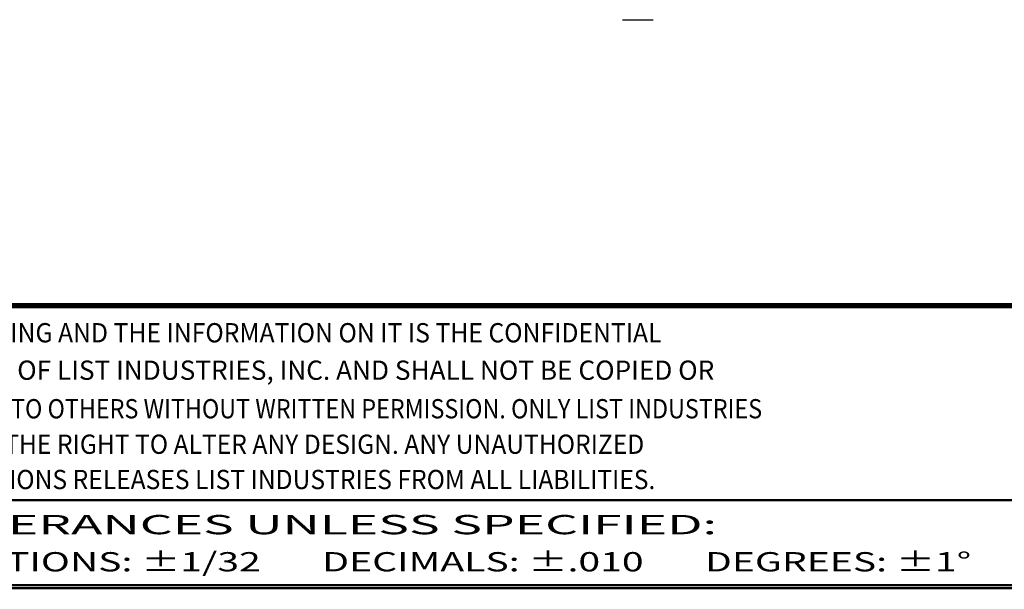
# Model space of a CAD drawing. Extents: x 0 to 196, y -3 to 123.
# Drawn here: x 53 to 93, y 0 to 23 of the extents above; entities that cross this region are included whole.
import ezdxf
from ezdxf.enums import TextEntityAlignment as Align

# ---------------------------------------------------------------- set-up
doc = ezdxf.new("R2010")
doc.units = 0
doc.header["$MEASUREMENT"] = 0
doc.layers.get('0').update_dxf_attribs({"linetype": 'CONTINUOUS'})
doc.layers.add('CK_LEVEL_9', color=7, linetype='CONTINUOUS')
doc.styles.add('ST', font='txt')

msp = doc.modelspace()

# ---------------------------------------------------------------- linework, layer by layer
at = {"const_width": 0.0972}
for points in [[(0, 0), (0, 122.871), (195.701, 122.871), (195.701, 0)], [(0.122, 0.122), (0.122, 122.749), (195.579, 122.749), (195.579, 0.122)]]:
    msp.add_lwpolyline(points, close=True, dxfattribs=at)
for points in [[(0.122, 11.56), (195.579, 11.56)], [(0.122, 11.557), (195.579, 11.557)], [(0.122, 11.497), (195.579, 11.497)], [(0.122, 11.494), (195.579, 11.494)], [(0.122, 11.434), (195.579, 11.434)], [(0.122, 11.432), (195.579, 11.432)], [(47.315, 3.581), (94.508, 3.581)]]:
    msp.add_lwpolyline(points, dxfattribs=at)
at = {"lineweight": 40, "const_width": 0.0972}
msp.add_lwpolyline([(41.991, 11.432), (95.835, 11.432)], dxfattribs=at)
at = {"layer": 'CK_LEVEL_9', "color": 7, "linetype": 'Continuous'}
msp.add_line((77.878, 23.136), (79.128, 23.136), dxfattribs=at)

# ---------------------------------------------------------------- texts
at = {"style": 'ST'}
for s, width, p in [('THIS DRAWING AND THE INFORMATION ON IT IS THE CONFIDENTIAL ', 0.942173, (47.668, 10.002)), ('PROPERTY OF LIST INDUSTRIES, INC. AND SHALL NOT BE COPIED OR', 0.997763, (47.668, 8.478)), ('DISCLOSED TO OTHERS WITHOUT WRITTEN PERMISSION. ONLY LIST INDUSTRIES ', 0.888687, (47.668, 6.909)), ('RESERVES THE RIGHT TO ALTER ANY DESIGN. ANY UNAUTHORIZED ', 0.937831, (47.668, 5.465)), ('MODIFICATIONS RELEASES LIST INDUSTRIES FROM ALL LIABILITIES.', 0.937831, (47.668, 4.029))]:
    msp.add_text(s, height=0.78391, dxfattribs=dict(at, width=width)).set_placement(p)
for s, width, p, p2 in [('TOLERANCES UNLESS SPECIFIED:                      ', 1.13174, (48.904, 2.192), (92.069, 2.192)), ('FRACTIONS: %%P1/32       DECIMALS: %%P.010       DEGREES: %%P1%%D', 1.066027, (48.904, 0.681), (92.069, 0.681))]:
    msp.add_text(s, height=0.78372, dxfattribs=dict(at, width=width)).set_placement(p, p2, align=Align.FIT)

doc.saveas('drawing.dxf')
